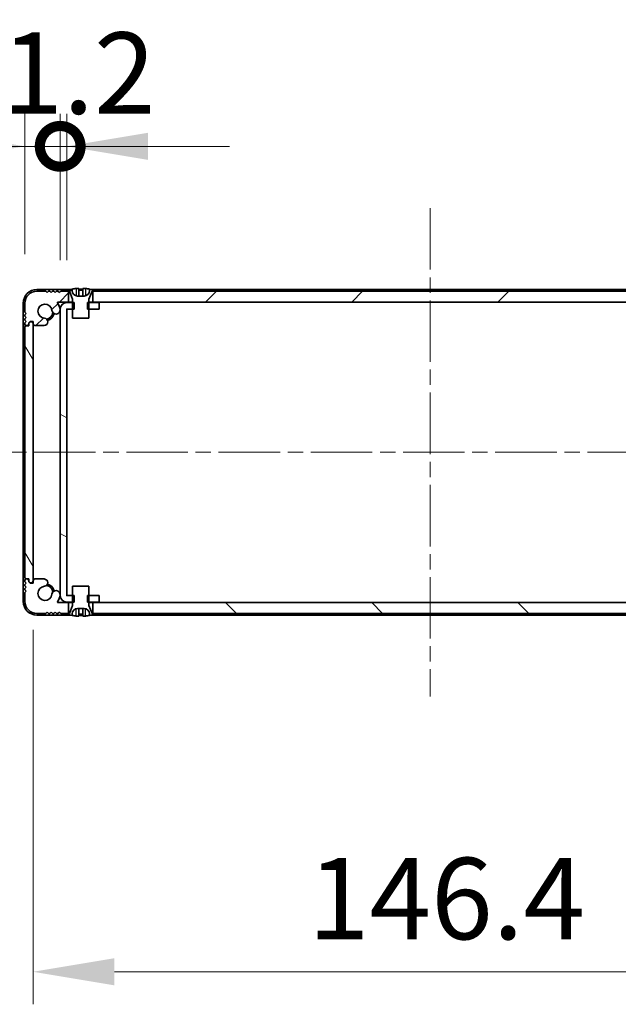
# Model space of a CAD drawing. Units: millimetres. Extents: x -50 to 7754, y -50 to 5560.
# Drawn here: x 1811 to 1922, y 64 to 245 of the extents above; entities that cross this region are included whole.
import ezdxf

# ---------------------------------------------------------------- set-up
doc = ezdxf.new("R2010")
doc.units = ezdxf.units.MM
doc.header["$LTSCALE"] = 2
doc.linetypes.add('CHAIN', pattern=[0.3543, 0.2362, -0.0295, 0.0591, -0.0295])
doc.layers.get('Defpoints').update_dxf_attribs({"lineweight": 25})
doc.layers.add('Centerline (ISO)', color=7, linetype='Continuous', lineweight=18, true_color=0x80ffff)
doc.layers.add('Hatch (ISO)', color=1, linetype='Continuous', lineweight=18, true_color=0xff0000)
for name, color, linetype, lineweight in [('Dimension (ISO)', 7, 'Continuous', 18), ('Visible (ISO)', 7, 'Continuous', 35), ('Visible Narrow (ISO)', 7, 'Continuous', 25)]:
    doc.layers.add(name, color=color, linetype=linetype, lineweight=lineweight)
doc.styles.add('Note Text (TK)', font='txt')
doc.dimstyles.new('Default - Method 1b (TK)', dxfattribs={"dimscale": 2, "dimtxt": 2.5, "dimasz": 2.5, "dimexe": 1, "dimexo": 1.5, "dimgap": 1, "dimtad": 1, "dimtoh": 1, "dimrnd": 1e-08, "dimdsep": 46, "dimtxsty": 'Note Text (TK)', "dimcen": 0.09, "dimdle": 5, "dimclrd": 100, "dimclre": 100, "dimclrt": 7, "dimadec": 1, "dimazin": 1, "dimtfac": 1, "dimtmove": 0, "dimatfit": 3, "dimfxl": 0, "dimtolj": 1, "dimlwd": -1, "dimlwe": -1, "dimarcsym": 0})
pattern_1 = [(45, (715, -48), (-13.47038, 13.47038), [])]

# ---------------------------------------------------------------- blocks, each defined once
blk = doc.blocks.new('*D63')
at = {"layer": 'Defpoints', "color": 0, "transparency": 16777216}
for p in [(1818.25, 193.4), (1739.84, 138), (1818.25, 138)]:
    blk.add_point(p, dxfattribs=at)
at = {"layer": 'Dimension (ISO)', "color": 100, "transparency": 16777216}
for p, q in [((1809.25, 193.4), (1733.84, 193.4)), ((1739.84, 178.4), (1739.84, 153)), ((1809.25, 138), (1733.84, 138))]:
    blk.add_line(p, q, dxfattribs=at)
for points in [[(1737.34, 178.4), (1742.34, 178.4), (1739.84, 193.4)], [(1737.34, 153), (1742.34, 153), (1739.84, 138)]]:
    blk.add_solid(points, dxfattribs=at)
at = {"layer": 'Dimension (ISO)', "color": 7, "transparency": 16777216, "insert": (1726.34, 148.02), "char_height": 15, "attachment_point": 4, "rotation": 90, "style": 'Note Text (TK)'}
blk.add_mtext('\\A1;55.4', dxfattribs=at)
blk = doc.blocks.new('*D64')
at = {"layer": 'Defpoints', "color": 0, "transparency": 16777216}
for p in [(1813.64, 141.95), (1960.04, 141.95), (1960.04, 69.95)]:
    blk.add_point(p, dxfattribs=at)
at = {"layer": 'Dimension (ISO)', "color": 100, "transparency": 16777216}
for p, q in [((1813.64, 132.95), (1813.64, 63.95)), ((1960.04, 132.95), (1960.04, 63.95)), ((1828.64, 69.95), (1945.04, 69.95))]:
    blk.add_line(p, q, dxfattribs=at)
for points in [[(1828.64, 72.45), (1828.64, 67.45), (1813.64, 69.95)], [(1945.04, 72.45), (1945.04, 67.45), (1960.04, 69.95)]]:
    blk.add_solid(points, dxfattribs=at)
at = {"layer": 'Dimension (ISO)', "color": 7, "transparency": 16777216, "insert": (1864.29, 83.45), "char_height": 15, "attachment_point": 4, "style": 'Note Text (TK)'}
blk.add_mtext('\\A1;146.4', dxfattribs=at)
blk = doc.blocks.new('_DotSmall')
at = {"color": 0, "linetype": 'ByBlock', "const_width": 0.5}
blk.add_lwpolyline([(-0.0625, 0, 1), (0.0625, 0, 1)], format="xyb", close=True, dxfattribs=at)
blk = doc.blocks.new('*D54')
at = {"layer": 'Defpoints', "color": 0, "transparency": 16777216}
for p in [(1818.64, 222.1), (1812.14, 193.2), (1818.64, 192.1)]:
    blk.add_point(p, dxfattribs=at)
at = {"layer": 'Dimension (ISO)', "color": 100, "transparency": 16777216}
for p, q in [((1812.14, 202.2), (1812.14, 228.1)), ((1818.64, 201.1), (1818.64, 228.1)), ((1797.14, 222.1), (1746.19, 222.1)), ((1818.64, 222.1), (1812.14, 222.1)), ((1818.64, 222.1), (1848.64, 222.1))]:
    blk.add_line(p, q, dxfattribs=at)
blk.add_solid([(1797.14, 224.6), (1797.14, 219.6), (1812.14, 222.1)], dxfattribs=at)
at = {"layer": 'Dimension (ISO)', "color": 100, "transparency": 16777216, "xscale": 15, "yscale": 15, "zscale": 15, "rotation": 180}
blk.add_blockref('_DotSmall', (1818.64, 222.1), dxfattribs=at)
at = {"layer": 'Dimension (ISO)', "color": 7, "transparency": 16777216, "insert": (1752.19, 235.6), "char_height": 15, "attachment_point": 4, "style": 'Note Text (TK)'}
blk.add_mtext('\\A1;6.5', dxfattribs=at)
blk = doc.blocks.new('*D55')
at = {"layer": 'Defpoints', "color": 0, "transparency": 16777216}
for p in [(1819.84, 222.1), (1818.64, 192.1), (1819.84, 192.1)]:
    blk.add_point(p, dxfattribs=at)
at = {"layer": 'Dimension (ISO)', "color": 100, "transparency": 16777216}
for p, q in [((1818.64, 201.1), (1818.64, 228.1)), ((1819.84, 201.1), (1819.84, 228.1)), ((1818.64, 222.1), (1803.64, 222.1)), ((1818.64, 222.1), (1819.84, 222.1)), ((1834.84, 222.1), (1849.84, 222.1))]:
    blk.add_line(p, q, dxfattribs=at)
blk.add_solid([(1834.84, 224.6), (1834.84, 219.6), (1819.84, 222.1)], dxfattribs=at)
at = {"layer": 'Dimension (ISO)', "color": 100, "transparency": 16777216, "xscale": 15, "yscale": 15, "zscale": 15}
blk.add_blockref('_DotSmall', (1818.64, 222.1), dxfattribs=at)
at = {"layer": 'Dimension (ISO)', "color": 7, "transparency": 16777216, "insert": (1807.82, 235.6), "char_height": 15, "attachment_point": 4, "style": 'Note Text (TK)'}
blk.add_mtext('\\A1;1.2', dxfattribs=at)

msp = doc.modelspace()

# ---------------------------------------------------------------- hatches: boundary and pattern name
at = {"layer": 'Hatch (ISO)'}
h = msp.add_hatch(dxfattribs=at)
h.set_pattern_fill('ANSI31', color=256, scale=152.4, style=0)
h.set_pattern_definition(pattern_1)
edge = h.paths.add_edge_path()
edge.add_line((1820.1857, 193.4027), (1820.1857, 195.4027))
edge.add_line((1820.1857, 195.4027), (1819.6357, 195.4027))
edge.add_line((1819.6357, 195.4027), (1818.7357, 195.4027))
edge.add_line((1818.7357, 195.4027), (1818.4857, 195.1527))
edge.add_line((1818.4857, 195.1527), (1818.2357, 195.4027))
edge.add_line((1818.2357, 195.4027), (1817.9857, 195.4027))
edge.add_line((1817.9857, 195.4027), (1817.7357, 195.1527))
edge.add_line((1817.7357, 195.1527), (1817.4857, 195.4027))
edge.add_line((1817.4857, 195.4027), (1817.2357, 195.4027))
edge.add_line((1817.2357, 195.4027), (1816.9857, 195.1527))
edge.add_line((1816.9857, 195.1527), (1816.7357, 195.4027))
edge.add_line((1816.7357, 195.4027), (1816.4857, 195.4027))
edge.add_line((1816.4857, 195.4027), (1816.2357, 195.1527))
edge.add_line((1816.2357, 195.1527), (1815.9857, 195.4027))
edge.add_line((1815.9857, 195.4027), (1814.3357, 195.4027))
edge.add_ellipse((1814.3357, 193.2027), major_axis=(0, 2.2), ratio=1, start_angle=0, end_angle=90)
edge.add_line((1812.1357, 193.2027), (1812.1357, 191.5527))
edge.add_line((1812.1357, 191.5527), (1812.3857, 191.3027))
edge.add_line((1812.3857, 191.3027), (1812.1357, 191.0527))
edge.add_line((1812.1357, 191.0527), (1812.1357, 190.8027))
edge.add_line((1812.1357, 190.8027), (1812.3857, 190.5527))
edge.add_line((1812.3857, 190.5527), (1812.1357, 190.3027))
edge.add_line((1812.1357, 190.3027), (1812.1357, 190.0527))
edge.add_line((1812.1357, 190.0527), (1812.3857, 189.8027))
edge.add_line((1812.3857, 189.8027), (1812.1357, 189.5527))
edge.add_line((1812.1357, 189.5527), (1812.1357, 189.3027))
edge.add_ellipse((1812.3857, 189.3027), major_axis=(-0.25, 0), ratio=1, start_angle=0, end_angle=90)
edge.add_line((1812.3857, 189.0527), (1812.5357, 189.0527))
edge.add_ellipse((1812.5357, 189.3527), major_axis=(0, -0.3), ratio=1, start_angle=0, end_angle=90)
edge.add_line((1812.8357, 189.3527), (1812.8357, 189.5527))
edge.add_line((1812.8357, 189.5527), (1813.0857, 189.8027))
edge.add_line((1813.0857, 189.8027), (1813.6857, 189.8027))
edge.add_line((1813.6857, 189.8027), (1813.6857, 189.3527))
edge.add_ellipse((1813.9857, 189.3527), major_axis=(-0.3, 0), ratio=1, start_angle=0, end_angle=90)
edge.add_line((1813.9857, 189.0527), (1815.7148, 189.0527))
edge.add_ellipse((1815.6601, 189.7305), major_axis=(0.0547, -0.6778), ratio=1, start_angle=0, end_angle=170.29998)
edge.add_ellipse((1815.8357, 191.7027), major_axis=(-0.1153, -1.2949), ratio=1, start_angle=101.546379, end_angle=360, ccw=False)
edge.add_ellipse((1817.8726, 191.9334), major_axis=(-0.7452, -0.0844), ratio=1, start_angle=0, end_angle=180)
edge.add_ellipse((1815.8357, 191.7027), major_axis=(2.7822, 0.315), ratio=1, start_angle=0, end_angle=27.025249)
edge.add_ellipse((1818.2543, 193.3027), major_axis=(-0.0834, -0.0552), ratio=1, start_angle=236.514623, end_angle=360, ccw=False)
edge.add_line((1818.2543, 193.4027), (1820.1857, 193.4027))
h.paths.add_polyline_path([(1948.9857, 193.4027), (1948.9857, 195.4027), (1948.4357, 195.4027), (1825.2357, 195.4027), (1824.6857, 195.4027), (1824.6857, 193.4027)])
edge = h.paths.add_edge_path()
edge.add_line((1959.3357, 195.4027), (1957.6857, 195.4027))
edge.add_line((1957.6857, 195.4027), (1957.4357, 195.1527))
edge.add_line((1957.4357, 195.1527), (1957.1857, 195.4027))
edge.add_line((1957.1857, 195.4027), (1956.9357, 195.4027))
edge.add_line((1956.9357, 195.4027), (1956.6857, 195.1527))
edge.add_line((1956.6857, 195.1527), (1956.4357, 195.4027))
edge.add_line((1956.4357, 195.4027), (1956.1857, 195.4027))
edge.add_line((1956.1857, 195.4027), (1955.9357, 195.1527))
edge.add_line((1955.9357, 195.1527), (1955.6857, 195.4027))
edge.add_line((1955.6857, 195.4027), (1955.4357, 195.4027))
edge.add_line((1955.4357, 195.4027), (1955.1857, 195.1527))
edge.add_line((1955.1857, 195.1527), (1954.9357, 195.4027))
edge.add_line((1954.9357, 195.4027), (1954.0357, 195.4027))
edge.add_line((1954.0357, 195.4027), (1953.4857, 195.4027))
edge.add_line((1953.4857, 195.4027), (1953.4857, 193.4027))
edge.add_line((1953.4857, 193.4027), (1955.417, 193.4027))
edge.add_ellipse((1955.417, 193.3027), major_axis=(0, 0.1), ratio=1, start_angle=236.514623, end_angle=360, ccw=False)
edge.add_ellipse((1957.8357, 191.7027), major_axis=(-2.3353, 1.5448), ratio=1, start_angle=0, end_angle=27.025249)
edge.add_ellipse((1955.7987, 191.9334), major_axis=(-0.7452, 0.0844), ratio=1, start_angle=0, end_angle=180)
edge.add_ellipse((1957.8357, 191.7027), major_axis=(-1.2917, 0.1463), ratio=1, start_angle=101.546379, end_angle=360, ccw=False)
edge.add_ellipse((1958.0112, 189.7305), major_axis=(-0.0603, 0.6773), ratio=1, start_angle=0, end_angle=170.29998)
edge.add_line((1957.9565, 189.0527), (1959.6857, 189.0527))
edge.add_ellipse((1959.6857, 189.3527), major_axis=(0, -0.3), ratio=1, start_angle=0, end_angle=90)
edge.add_line((1959.9857, 189.3527), (1959.9857, 189.8027))
edge.add_line((1959.9857, 189.8027), (1960.5857, 189.8027))
edge.add_line((1960.5857, 189.8027), (1960.8357, 189.5527))
edge.add_line((1960.8357, 189.5527), (1960.8357, 189.3527))
edge.add_ellipse((1961.1357, 189.3527), major_axis=(-0.3, 0), ratio=1, start_angle=0, end_angle=90)
edge.add_line((1961.1357, 189.0527), (1961.2857, 189.0527))
edge.add_ellipse((1961.2857, 189.3027), major_axis=(0, -0.25), ratio=1, start_angle=0, end_angle=90)
edge.add_line((1961.5357, 189.3027), (1961.5357, 189.5527))
edge.add_line((1961.5357, 189.5527), (1961.2857, 189.8027))
edge.add_line((1961.2857, 189.8027), (1961.5357, 190.0527))
edge.add_line((1961.5357, 190.0527), (1961.5357, 190.3027))
edge.add_line((1961.5357, 190.3027), (1961.2857, 190.5527))
edge.add_line((1961.2857, 190.5527), (1961.5357, 190.8027))
edge.add_line((1961.5357, 190.8027), (1961.5357, 191.0527))
edge.add_line((1961.5357, 191.0527), (1961.2857, 191.3027))
edge.add_line((1961.2857, 191.3027), (1961.5357, 191.5527))
edge.add_line((1961.5357, 191.5527), (1961.5357, 193.2027))
edge.add_ellipse((1959.3357, 193.2027), major_axis=(2.2, 0), ratio=1, start_angle=0, end_angle=90)
h = msp.add_hatch(dxfattribs=at)
h.set_pattern_fill('ANSI31', color=256, scale=152.4, style=0)
h.set_pattern_definition(pattern_1)
edge = h.paths.add_edge_path()
edge.add_line((1820.9357, 190.4027), (1823.9357, 190.4027))
edge.add_line((1823.9357, 190.4027), (1823.9357, 192.1027))
edge.add_line((1823.9357, 192.1027), (1823.9357, 193.3027))
edge.add_line((1823.9357, 193.3027), (1823.9357, 193.8835))
edge.add_ellipse((1824.0357, 193.8835), major_axis=(-0.1, 0), ratio=1, start_angle=338.198591, end_angle=360, ccw=False)
edge.add_line((1823.9428, 193.9206), (1824.5357, 195.4027))
edge.add_line((1824.5357, 195.4027), (1824.6857, 195.4027))
edge.add_line((1824.6857, 195.4027), (1825.2357, 195.4027))
edge.add_ellipse((1822.4357, 188.5505), major_axis=(2.8, 6.8523), ratio=1, start_angle=0, end_angle=9.743087)
edge.add_line((1824.0357, 195.7778), (1824.0357, 195.5027))
edge.add_ellipse((1823.0357, 195.5027), major_axis=(1, 0), ratio=1, start_angle=270, end_angle=360, ccw=False)
edge.add_line((1823.0357, 194.5027), (1821.8357, 194.5027))
edge.add_ellipse((1821.8357, 195.5027), major_axis=(0, -1), ratio=1, start_angle=270, end_angle=360, ccw=False)
edge.add_line((1820.8357, 195.5027), (1820.8357, 195.7778))
edge.add_ellipse((1822.4357, 188.5505), major_axis=(-1.6, 7.2273), ratio=1, start_angle=0, end_angle=9.743087)
edge.add_line((1819.6357, 195.4027), (1820.1857, 195.4027))
edge.add_line((1820.1857, 195.4027), (1820.3357, 195.4027))
edge.add_line((1820.3357, 195.4027), (1820.9285, 193.9206))
edge.add_ellipse((1820.8357, 193.8835), major_axis=(0.0928, 0.0371), ratio=1, start_angle=338.198591, end_angle=360, ccw=False)
edge.add_line((1820.9357, 193.8835), (1820.9357, 193.3027))
edge.add_line((1820.9357, 193.3027), (1820.9357, 192.1027))
edge.add_line((1820.9357, 192.1027), (1820.9357, 190.4027))
h = msp.add_hatch(dxfattribs=at)
h.set_pattern_fill('ANSI31', color=256, scale=152.4, angle=105.000246, style=0)
h.set_pattern_definition([(150.0002, (715, -48), (-9.52493, -16.49782), [])])
h.paths.add_polyline_path([(1825.8357, 138.1027), (1825.8357, 139.3027), (1823.9357, 139.3027), (1823.6652, 139.3027), (1823.6652, 138.1027), (1823.9357, 138.1027)])
h.paths.add_polyline_path([(1825.8357, 193.3027), (1823.9357, 193.3027), (1823.6652, 193.3027), (1823.6652, 192.1027), (1823.9357, 192.1027), (1825.8357, 192.1027)])
edge = h.paths.add_edge_path()
edge.add_ellipse((1819.8367, 192.1017), major_axis=(-0.001, 0), ratio=1, start_angle=270, end_angle=360)
edge.add_line((1819.8357, 192.1017), (1819.8357, 139.3037))
edge.add_ellipse((1819.8367, 139.3037), major_axis=(0, -0.001), ratio=1, start_angle=270, end_angle=360)
edge.add_line((1819.8367, 139.3027), (1820.9357, 139.3027))
edge.add_line((1820.9357, 139.3027), (1821.2062, 139.3027))
edge.add_line((1821.2062, 139.3027), (1821.2062, 138.1027))
edge.add_line((1821.2062, 138.1027), (1820.9357, 138.1027))
edge.add_line((1820.9357, 138.1027), (1819.8367, 138.1027))
edge.add_ellipse((1819.8367, 139.3037), major_axis=(-1.201, 0), ratio=1, start_angle=0, end_angle=90, ccw=False)
edge.add_line((1818.6357, 139.3037), (1818.6357, 192.1017))
edge.add_ellipse((1819.8367, 192.1017), major_axis=(0, 1.201), ratio=1, start_angle=0, end_angle=90, ccw=False)
edge.add_line((1819.8367, 193.3027), (1820.9357, 193.3027))
edge.add_line((1820.9357, 193.3027), (1821.2062, 193.3027))
edge.add_line((1821.2062, 193.3027), (1821.2062, 192.1027))
edge.add_line((1821.2062, 192.1027), (1820.9357, 192.1027))
edge.add_line((1820.9357, 192.1027), (1819.8367, 192.1027))
h = msp.add_hatch(dxfattribs=at)
h.set_pattern_fill('ANSI31', color=256, scale=152.4, angle=75.000175, style=0)
h.set_pattern_definition([(120.0002, (715, -48), (-16.49775, -9.52505), [])])
edge = h.paths.add_edge_path()
edge.add_ellipse((1812.3857, 188.7527), major_axis=(0, 0.25), ratio=1, start_angle=0, end_angle=90)
edge.add_line((1812.1357, 188.7527), (1812.1357, 142.6527))
edge.add_ellipse((1812.3857, 142.6527), major_axis=(-0.25, 0), ratio=1, start_angle=0, end_angle=90)
edge.add_line((1812.3857, 142.4027), (1812.8857, 142.4027))
edge.add_line((1812.8857, 142.4027), (1812.8857, 141.9027))
edge.add_line((1812.8857, 141.9027), (1813.1357, 141.6527))
edge.add_line((1813.1357, 141.6527), (1813.3357, 141.6527))
edge.add_ellipse((1813.3357, 141.9527), major_axis=(0, -0.3), ratio=1, start_angle=0, end_angle=90)
edge.add_line((1813.6357, 141.9527), (1813.6357, 189.4527))
edge.add_ellipse((1813.3357, 189.4527), major_axis=(0.3, 0), ratio=1, start_angle=0, end_angle=90)
edge.add_line((1813.3357, 189.7527), (1813.1357, 189.7527))
edge.add_line((1813.1357, 189.7527), (1812.8857, 189.5027))
edge.add_line((1812.8857, 189.5027), (1812.8857, 189.0027))
edge.add_line((1812.8857, 189.0027), (1812.3857, 189.0027))
h = msp.add_hatch(dxfattribs=at)
h.set_pattern_fill('ANSI31', color=256, scale=152.4, angle=90.00021, style=0)
h.set_pattern_definition([(135.0002, (715, -48), (-13.47033, -13.47043), [])])
edge = h.paths.add_edge_path()
edge.add_line((1953.4857, 138.0027), (1953.4857, 136.0027))
edge.add_line((1953.4857, 136.0027), (1954.0357, 136.0027))
edge.add_line((1954.0357, 136.0027), (1954.9357, 136.0027))
edge.add_line((1954.9357, 136.0027), (1955.1857, 136.2527))
edge.add_line((1955.1857, 136.2527), (1955.4357, 136.0027))
edge.add_line((1955.4357, 136.0027), (1955.6857, 136.0027))
edge.add_line((1955.6857, 136.0027), (1955.9357, 136.2527))
edge.add_line((1955.9357, 136.2527), (1956.1857, 136.0027))
edge.add_line((1956.1857, 136.0027), (1956.4357, 136.0027))
edge.add_line((1956.4357, 136.0027), (1956.6857, 136.2527))
edge.add_line((1956.6857, 136.2527), (1956.9357, 136.0027))
edge.add_line((1956.9357, 136.0027), (1957.1857, 136.0027))
edge.add_line((1957.1857, 136.0027), (1957.4357, 136.2527))
edge.add_line((1957.4357, 136.2527), (1957.6857, 136.0027))
edge.add_line((1957.6857, 136.0027), (1959.3357, 136.0027))
edge.add_ellipse((1959.3357, 138.2027), major_axis=(0, -2.2), ratio=1, start_angle=0, end_angle=90)
edge.add_line((1961.5357, 138.2027), (1961.5357, 139.8527))
edge.add_line((1961.5357, 139.8527), (1961.2857, 140.1027))
edge.add_line((1961.2857, 140.1027), (1961.5357, 140.3527))
edge.add_line((1961.5357, 140.3527), (1961.5357, 140.6027))
edge.add_line((1961.5357, 140.6027), (1961.2857, 140.8527))
edge.add_line((1961.2857, 140.8527), (1961.5357, 141.1027))
edge.add_line((1961.5357, 141.1027), (1961.5357, 141.3527))
edge.add_line((1961.5357, 141.3527), (1961.2857, 141.6027))
edge.add_line((1961.2857, 141.6027), (1961.5357, 141.8527))
edge.add_line((1961.5357, 141.8527), (1961.5357, 142.1027))
edge.add_ellipse((1961.2857, 142.1027), major_axis=(0.25, 0), ratio=1, start_angle=0, end_angle=90)
edge.add_line((1961.2857, 142.3527), (1961.1357, 142.3527))
edge.add_ellipse((1961.1357, 142.0527), major_axis=(0, 0.3), ratio=1, start_angle=0, end_angle=90)
edge.add_line((1960.8357, 142.0527), (1960.8357, 141.8527))
edge.add_line((1960.8357, 141.8527), (1960.5857, 141.6027))
edge.add_line((1960.5857, 141.6027), (1959.9857, 141.6027))
edge.add_line((1959.9857, 141.6027), (1959.9857, 142.0527))
edge.add_ellipse((1959.6857, 142.0527), major_axis=(0.3, 0), ratio=1, start_angle=0, end_angle=90)
edge.add_line((1959.6857, 142.3527), (1957.9565, 142.3527))
edge.add_ellipse((1958.0112, 141.6749), major_axis=(-0.0547, 0.6778), ratio=1, start_angle=0, end_angle=170.29998)
edge.add_ellipse((1957.8357, 139.7027), major_axis=(0.1153, 1.2949), ratio=1, start_angle=101.546379, end_angle=360, ccw=False)
edge.add_ellipse((1955.7987, 139.4721), major_axis=(0.7452, 0.0844), ratio=1, start_angle=0, end_angle=180)
edge.add_ellipse((1957.8357, 139.7027), major_axis=(-2.7822, -0.315), ratio=1, start_angle=0, end_angle=27.025249)
edge.add_ellipse((1955.417, 138.1027), major_axis=(0.0834, 0.0552), ratio=1, start_angle=236.514623, end_angle=360, ccw=False)
edge.add_line((1955.417, 138.0027), (1953.4857, 138.0027))
h.paths.add_polyline_path([(1824.6857, 138.0027), (1824.6857, 136.0027), (1825.2357, 136.0027), (1948.4357, 136.0027), (1948.9857, 136.0027), (1948.9857, 138.0027)])
edge = h.paths.add_edge_path()
edge.add_line((1814.3357, 136.0027), (1815.9857, 136.0027))
edge.add_line((1815.9857, 136.0027), (1816.2357, 136.2527))
edge.add_line((1816.2357, 136.2527), (1816.4857, 136.0027))
edge.add_line((1816.4857, 136.0027), (1816.7357, 136.0027))
edge.add_line((1816.7357, 136.0027), (1816.9857, 136.2527))
edge.add_line((1816.9857, 136.2527), (1817.2357, 136.0027))
edge.add_line((1817.2357, 136.0027), (1817.4857, 136.0027))
edge.add_line((1817.4857, 136.0027), (1817.7357, 136.2527))
edge.add_line((1817.7357, 136.2527), (1817.9857, 136.0027))
edge.add_line((1817.9857, 136.0027), (1818.2357, 136.0027))
edge.add_line((1818.2357, 136.0027), (1818.4857, 136.2527))
edge.add_line((1818.4857, 136.2527), (1818.7357, 136.0027))
edge.add_line((1818.7357, 136.0027), (1819.6357, 136.0027))
edge.add_line((1819.6357, 136.0027), (1820.1857, 136.0027))
edge.add_line((1820.1857, 136.0027), (1820.1857, 138.0027))
edge.add_line((1820.1857, 138.0027), (1818.2543, 138.0027))
edge.add_ellipse((1818.2543, 138.1027), major_axis=(0, -0.1), ratio=1, start_angle=236.514623, end_angle=360, ccw=False)
edge.add_ellipse((1815.8357, 139.7027), major_axis=(2.3353, -1.5448), ratio=1, start_angle=0, end_angle=27.025249)
edge.add_ellipse((1817.8726, 139.4721), major_axis=(0.7452, -0.0844), ratio=1, start_angle=0, end_angle=180)
edge.add_ellipse((1815.8357, 139.7027), major_axis=(1.2917, -0.1463), ratio=1, start_angle=101.546379, end_angle=360, ccw=False)
edge.add_ellipse((1815.6601, 141.6749), major_axis=(0.0603, -0.6773), ratio=1, start_angle=0, end_angle=170.29998)
edge.add_line((1815.7148, 142.3527), (1813.9857, 142.3527))
edge.add_ellipse((1813.9857, 142.0527), major_axis=(0, 0.3), ratio=1, start_angle=0, end_angle=90)
edge.add_line((1813.6857, 142.0527), (1813.6857, 141.6027))
edge.add_line((1813.6857, 141.6027), (1813.0857, 141.6027))
edge.add_line((1813.0857, 141.6027), (1812.8357, 141.8527))
edge.add_line((1812.8357, 141.8527), (1812.8357, 142.0527))
edge.add_ellipse((1812.5357, 142.0527), major_axis=(0.3, 0), ratio=1, start_angle=0, end_angle=90)
edge.add_line((1812.5357, 142.3527), (1812.3857, 142.3527))
edge.add_ellipse((1812.3857, 142.1027), major_axis=(0, 0.25), ratio=1, start_angle=0, end_angle=90)
edge.add_line((1812.1357, 142.1027), (1812.1357, 141.8527))
edge.add_line((1812.1357, 141.8527), (1812.3857, 141.6027))
edge.add_line((1812.3857, 141.6027), (1812.1357, 141.3527))
edge.add_line((1812.1357, 141.3527), (1812.1357, 141.1027))
edge.add_line((1812.1357, 141.1027), (1812.3857, 140.8527))
edge.add_line((1812.3857, 140.8527), (1812.1357, 140.6027))
edge.add_line((1812.1357, 140.6027), (1812.1357, 140.3527))
edge.add_line((1812.1357, 140.3527), (1812.3857, 140.1027))
edge.add_line((1812.3857, 140.1027), (1812.1357, 139.8527))
edge.add_line((1812.1357, 139.8527), (1812.1357, 138.2027))
edge.add_ellipse((1814.3357, 138.2027), major_axis=(-2.2, 0), ratio=1, start_angle=0, end_angle=90)

# ---------------------------------------------------------------- linework, layer by layer
at = {"layer": 'Centerline (ISO)', "linetype": 'CHAIN', "ltscale": 23.990969}
for p, q in [((1886.8357, 210.7027), (1886.8357, 120.7027)), ((1796.8357, 165.7027), (1976.8357, 165.7027))]:
    msp.add_line(p, q, dxfattribs=at)
at = {"layer": 'Visible (ISO)'}
for p, q in [((1820.5281, 195.7027), (1814.3357, 195.7027)), ((1815.9857, 195.4027), (1814.3357, 195.4027)), ((1816.2357, 195.1527), (1815.9857, 195.4027)), ((1816.4857, 195.4027), (1816.2357, 195.1527)), ((1816.7357, 195.4027), (1816.4857, 195.4027)), ((1816.9857, 195.1527), (1816.7357, 195.4027)), ((1817.2357, 195.4027), (1816.9857, 195.1527)), ((1817.4857, 195.4027), (1817.2357, 195.4027)), ((1817.7357, 195.1527), (1817.4857, 195.4027)), ((1817.9857, 195.4027), (1817.7357, 195.1527)), ((1818.2357, 195.4027), (1817.9857, 195.4027)), ((1818.4857, 195.1527), (1818.2357, 195.4027)), ((1818.7357, 195.4027), (1818.4857, 195.1527)), ((1820.1857, 195.4027), (1818.7357, 195.4027)), ((1819.6357, 195.4027), (1820.3357, 195.4027)), ((1820.1857, 193.4027), (1820.1857, 195.4027)), ((1820.3357, 195.4027), (1820.9285, 193.9206)), ((1820.8357, 195.5027), (1820.8357, 195.7778)), ((1823.0357, 194.5027), (1821.8357, 194.5027)), ((1822.0607, 195.8913), (1822.0607, 194.5413)), ((1822.8107, 195.8913), (1822.8107, 194.5413)), ((1823.9428, 193.9206), (1824.5357, 195.4027)), ((1824.0357, 195.7778), (1824.0357, 195.5027)), ((1949.3281, 195.7027), (1824.3432, 195.7027)), ((1824.5357, 195.4027), (1825.2357, 195.4027)), ((1948.9857, 195.4027), (1824.6857, 195.4027)), ((1824.6857, 195.4027), (1824.6857, 193.4027)), ((1811.8357, 193.2027), (1811.8357, 138.2027)), ((1812.1357, 193.2027), (1812.1357, 191.5527)), ((1818.2543, 193.4027), (1820.1857, 193.4027)), ((1821.2062, 193.3027), (1819.8367, 193.3027)), ((1820.9357, 193.4027), (1820.1857, 193.4027)), ((1820.9357, 193.8835), (1820.9357, 190.4027)), ((1821.2062, 192.1027), (1821.2062, 193.3027)), ((1825.8357, 193.3027), (1823.6652, 193.3027)), ((1823.6652, 193.3027), (1823.6652, 192.1027)), ((1823.9357, 190.4027), (1823.9357, 193.8835)), ((1824.6857, 193.4027), (1823.9357, 193.4027)), ((1824.6857, 193.4027), (1948.9857, 193.4027)), ((1825.8357, 192.1027), (1825.8357, 193.3027)), ((1812.1357, 191.5527), (1812.3857, 191.3027)), ((1812.3857, 191.3027), (1812.1357, 191.0527)), ((1812.1357, 191.0527), (1812.1357, 190.8027)), ((1812.1357, 190.8027), (1812.3857, 190.5527)), ((1818.6357, 192.1017), (1818.6357, 139.3037)), ((1819.8357, 139.3037), (1819.8357, 192.1017)), ((1819.8367, 192.1027), (1821.2062, 192.1027)), ((1823.6652, 192.1027), (1825.8357, 192.1027)), ((1812.3857, 190.5527), (1812.1357, 190.3027)), ((1812.1357, 190.3027), (1812.1357, 190.0527)), ((1812.1357, 190.0527), (1812.3857, 189.8027)), ((1812.3857, 189.8027), (1812.1357, 189.5527)), ((1812.1357, 189.5527), (1812.1357, 189.3027)), ((1812.1357, 188.7527), (1812.1357, 142.6527)), ((1812.3857, 189.0527), (1812.5357, 189.0527)), ((1812.8857, 189.0027), (1812.3857, 189.0027)), ((1812.8357, 189.5527), (1813.0857, 189.8027)), ((1812.8357, 189.3527), (1812.8357, 189.5527)), ((1813.1357, 189.7527), (1812.8857, 189.5027)), ((1812.8857, 189.5027), (1812.8857, 189.0027)), ((1813.0857, 189.8027), (1813.6857, 189.8027)), ((1813.3357, 189.7527), (1813.1357, 189.7527)), ((1813.6357, 141.9527), (1813.6357, 189.4527)), ((1813.6857, 189.8027), (1813.6857, 189.3527)), ((1813.9857, 189.0527), (1815.7148, 189.0527)), ((1820.9357, 190.4027), (1823.9357, 190.4027)), ((1812.1357, 142.1027), (1812.1357, 141.8527)), ((1812.1357, 141.8527), (1812.3857, 141.6027)), ((1812.3857, 141.6027), (1812.1357, 141.3527)), ((1812.3857, 142.4027), (1812.8857, 142.4027)), ((1812.5357, 142.3527), (1812.3857, 142.3527)), ((1812.8357, 141.8527), (1812.8357, 142.0527)), ((1813.0857, 141.6027), (1812.8357, 141.8527)), ((1812.8857, 142.4027), (1812.8857, 141.9027)), ((1812.8857, 141.9027), (1813.1357, 141.6527)), ((1813.6857, 141.6027), (1813.0857, 141.6027)), ((1813.1357, 141.6527), (1813.3357, 141.6527)), ((1813.6857, 142.0527), (1813.6857, 141.6027)), ((1815.7148, 142.3527), (1813.9857, 142.3527)), ((1812.1357, 141.3527), (1812.1357, 141.1027)), ((1812.1357, 141.1027), (1812.3857, 140.8527)), ((1812.3857, 140.8527), (1812.1357, 140.6027)), ((1812.1357, 140.6027), (1812.1357, 140.3527)), ((1812.1357, 140.3527), (1812.3857, 140.1027)), ((1812.3857, 140.1027), (1812.1357, 139.8527)), ((1812.1357, 139.8527), (1812.1357, 138.2027)), ((1823.9357, 141.0027), (1820.9357, 141.0027)), ((1820.9357, 141.0027), (1820.9357, 137.522)), ((1823.9357, 137.522), (1823.9357, 141.0027)), ((1820.1857, 138.0027), (1818.2543, 138.0027)), ((1821.2062, 139.3027), (1819.8367, 139.3027)), ((1819.8367, 138.1027), (1821.2062, 138.1027)), ((1820.1857, 136.0027), (1820.1857, 138.0027)), ((1820.1857, 138.0027), (1820.9357, 138.0027)), ((1821.2062, 138.1027), (1821.2062, 139.3027)), ((1825.8357, 139.3027), (1823.6652, 139.3027)), ((1823.6652, 139.3027), (1823.6652, 138.1027)), ((1823.6652, 138.1027), (1825.8357, 138.1027)), ((1823.9357, 138.0027), (1824.6857, 138.0027)), ((1824.6857, 138.0027), (1824.6857, 136.0027)), ((1948.9857, 138.0027), (1824.6857, 138.0027)), ((1825.8357, 138.1027), (1825.8357, 139.3027)), ((1815.9857, 136.0027), (1816.2357, 136.2527)), ((1816.2357, 136.2527), (1816.4857, 136.0027)), ((1816.7357, 136.0027), (1816.9857, 136.2527)), ((1816.9857, 136.2527), (1817.2357, 136.0027)), ((1817.4857, 136.0027), (1817.7357, 136.2527)), ((1817.7357, 136.2527), (1817.9857, 136.0027)), ((1818.2357, 136.0027), (1818.4857, 136.2527)), ((1818.4857, 136.2527), (1818.7357, 136.0027)), ((1820.9285, 137.4849), (1820.3357, 136.0027)), ((1821.8357, 136.9027), (1823.0357, 136.9027)), ((1822.0607, 135.5142), (1822.0607, 136.8642)), ((1822.8107, 135.5142), (1822.8107, 136.8642)), ((1824.5357, 136.0027), (1823.9428, 137.4849)), ((1814.3357, 136.0027), (1815.9857, 136.0027)), ((1814.3357, 135.7027), (1820.5281, 135.7027)), ((1816.4857, 136.0027), (1816.7357, 136.0027)), ((1817.2357, 136.0027), (1817.4857, 136.0027)), ((1817.9857, 136.0027), (1818.2357, 136.0027)), ((1818.7357, 136.0027), (1820.1857, 136.0027)), ((1820.3357, 136.0027), (1819.6357, 136.0027)), ((1820.8357, 135.6277), (1820.8357, 135.9027)), ((1824.0357, 135.9027), (1824.0357, 135.6277)), ((1824.3432, 135.7027), (1949.3281, 135.7027)), ((1825.2357, 136.0027), (1824.5357, 136.0027)), ((1824.6857, 136.0027), (1948.9857, 136.0027))]:
    msp.add_line(p, q, dxfattribs=at)
for centre, radius, start, end in [((1814.3357, 193.2027), 2.5, 90, 180), ((1814.3357, 193.2027), 2.2, 90, 180), ((1822.4357, 188.5505), 7.4023, 102.482994, 112.226081), ((1822.4357, 188.5505), 7.3928, 96.7974, 102.499303), ((1821.8357, 195.5027), 1, 180, 270), ((1822.4357, 188.5505), 7.2273, 87.025775, 92.974225), ((1823.0357, 195.5027), 1, 270, 0), ((1822.4357, 188.5505), 7.3928, 77.500697, 83.2026), ((1822.4357, 188.5505), 7.4023, 67.773919, 77.517006), ((1815.8357, 191.7027), 1.3, 6.460128, 264.913748), ((1818.2543, 193.3027), 0.1, 90, 213.485377), ((1815.8357, 191.7027), 2.8, 6.460128, 33.485377), ((1819.8367, 192.1017), 1.201, 90, 180), ((1820.8357, 193.8835), 0.1, 0, 21.801409), ((1824.0357, 193.8835), 0.1, 158.198591, 180), ((1815.8357, 191.7027), 1.5, 280.979911, 349.740416), ((1815.8357, 191.7027), 1.75, 284.708957, 345.550793), ((1817.8726, 191.9334), 0.75, 186.460128, 6.460128), ((1819.8367, 192.1017), 0.001, 90, 180), ((1812.3857, 189.3027), 0.25, 180, 270), ((1812.3857, 188.7527), 0.25, 90, 180), ((1812.5357, 189.3527), 0.3, 270, 0), ((1813.3357, 189.4527), 0.3, 0, 90), ((1813.9857, 189.3527), 0.3, 180, 270), ((1815.6601, 189.7305), 0.68, 274.613769, 84.913748), ((1812.3857, 142.6527), 0.25, 180, 270), ((1812.3857, 142.1027), 0.25, 90, 180), ((1812.5357, 142.0527), 0.3, 0, 90), ((1813.3357, 141.9527), 0.3, 270, 0), ((1813.9857, 142.0527), 0.3, 90, 180), ((1815.6601, 141.6749), 0.68, 275.086252, 85.386231), ((1815.8357, 139.7027), 1.3, 95.086252, 353.539872), ((1815.8357, 139.7027), 1.5, 10.259584, 79.020089), ((1815.8357, 139.7027), 1.75, 14.449207, 75.291043), ((1817.8726, 139.4721), 0.75, 353.539872, 173.539872), ((1814.3357, 138.2027), 2.5, 180, 270), ((1814.3357, 138.2027), 2.2, 180, 270), ((1818.2543, 138.1027), 0.1, 146.514623, 270), ((1815.8357, 139.7027), 2.8, 326.514623, 353.539872), ((1819.8367, 139.3037), 1.201, 180, 270), ((1819.8367, 139.3037), 0.001, 180, 270), ((1821.8357, 135.9027), 1, 90, 180), ((1820.8357, 137.522), 0.1, 338.198591, 0), ((1823.0357, 135.9027), 1, 0, 90), ((1824.0357, 137.522), 0.1, 180, 201.801409), ((1822.4357, 142.855), 7.4023, 247.773919, 257.517006), ((1822.4357, 142.855), 7.3928, 257.500697, 263.2026), ((1822.4357, 142.855), 7.2273, 267.025775, 272.974225), ((1822.4357, 142.855), 7.3928, 276.7974, 282.499303), ((1822.4357, 142.855), 7.4023, 282.482994, 292.226081)]:
    msp.add_arc(centre, radius, start, end, dxfattribs=at)
for points, knots in [([(1821.5607, 195.8913), (1821.6232, 195.8987), (1821.6901, 195.9052), (1821.8133, 195.9138), (1821.8697, 195.9159), (1821.9587, 195.9159), (1821.9972, 195.9138), (1822.0482, 195.9052), (1822.0607, 195.8987), (1822.0607, 195.8913)], [0.076192776, 0.076192776, 0.076192776, 0.076192776, 0.0950828432, 0.0950828432, 0.1139729103, 0.1139729103, 0.1328629774, 0.1328629774, 0.1517530446, 0.1517530446, 0.1517530446, 0.1517530446]), ([(1821.9782, 194.5027), (1821.9961, 194.5027), (1822.0115, 194.5039), (1822.0488, 194.5119), (1822.0607, 194.524), (1822.0607, 194.5413)], [0.047671485, 0.047671485, 0.047671485, 0.047671485, 0.0569966125, 0.0569966125, 0.0759162177, 0.0759162177, 0.0759162177, 0.0759162177]), ([(1822.8107, 195.8913), (1822.8107, 195.8987), (1822.8231, 195.9052), (1822.8741, 195.9138), (1822.9126, 195.9159), (1823.0016, 195.9159), (1823.058, 195.9138), (1823.1812, 195.9052), (1823.2481, 195.8987), (1823.3107, 195.8913)], [0.076192776, 0.076192776, 0.076192776, 0.076192776, 0.0950828432, 0.0950828432, 0.1139729103, 0.1139729103, 0.1328629774, 0.1328629774, 0.1517530446, 0.1517530446, 0.1517530446, 0.1517530446]), ([(1822.8107, 194.5413), (1822.8107, 194.524), (1822.8225, 194.5119), (1822.8598, 194.5039), (1822.8752, 194.5027), (1822.8931, 194.5027)], [-0.0759162177, -0.0759162177, -0.0759162177, -0.0759162177, -0.0569966125, -0.0569966125, -0.047671485, -0.047671485, -0.047671485, -0.047671485]), ([(1822.0607, 136.8642), (1822.0607, 136.8817), (1822.0486, 136.8938), (1822.011, 136.9017), (1821.9958, 136.9027), (1821.9782, 136.9027)], [-0.0759173834, -0.0759173834, -0.0759173834, -0.0759173834, -0.0568413767, -0.0568413767, -0.0476590123, -0.0476590123, -0.0476590123, -0.0476590123]), ([(1822.8931, 136.9027), (1822.8752, 136.9027), (1822.8598, 136.9016), (1822.8225, 136.8936), (1822.8107, 136.8815), (1822.8107, 136.8642)], [0.047671485, 0.047671485, 0.047671485, 0.047671485, 0.0569966125, 0.0569966125, 0.0759162177, 0.0759162177, 0.0759162177, 0.0759162177]), ([(1822.0607, 135.5142), (1822.0607, 135.5068), (1822.0482, 135.5003), (1821.9972, 135.4917), (1821.9587, 135.4896), (1821.8697, 135.4896), (1821.8133, 135.4917), (1821.6901, 135.5003), (1821.6232, 135.5068), (1821.5607, 135.5142)], [0.076192776, 0.076192776, 0.076192776, 0.076192776, 0.0950828432, 0.0950828432, 0.1139729103, 0.1139729103, 0.1328629774, 0.1328629774, 0.1517530446, 0.1517530446, 0.1517530446, 0.1517530446]), ([(1823.3107, 135.5142), (1823.2481, 135.5068), (1823.1812, 135.5003), (1823.058, 135.4917), (1823.0016, 135.4896), (1822.9126, 135.4896), (1822.8741, 135.4917), (1822.8231, 135.5003), (1822.8107, 135.5068), (1822.8107, 135.5142)], [0.076192776, 0.076192776, 0.076192776, 0.076192776, 0.0950828432, 0.0950828432, 0.1139729103, 0.1139729103, 0.1328629774, 0.1328629774, 0.1517530446, 0.1517530446, 0.1517530446, 0.1517530446])]:
    msp.add_open_spline(points, degree=3, knots=knots, dxfattribs=at)
at = {"layer": 'Visible Narrow (ISO)'}
for p, q in [((1821.5607, 195.8913), (1821.5607, 194.5413)), ((1822.8107, 195.5027), (1822.0607, 195.5027)), ((1823.3107, 195.8913), (1823.3107, 194.5413)), ((1821.5607, 135.5142), (1821.5607, 136.8642)), ((1823.3107, 135.5142), (1823.3107, 136.8642)), ((1822.0607, 135.9027), (1822.8107, 135.9027))]:
    msp.add_line(p, q, dxfattribs=at)

# ---------------------------------------------------------------- dimensions: what is measured, and where the dimension line sits
at = {"layer": 'Dimension (ISO)', "color": 100, "true_color": 0x00ff3f}
for base, p1, p2, angle, override, picture, middle in [((1818.6357, 222.1017), (1812.1357, 193.2027), (1818.6357, 192.1017), 180, {"dimscale": 0, "dimtxt": 15, "dimasz": 15, "dimexe": 6, "dimexo": 9, "dimgap": 6, "dimtoh": 0, "dimdec": 2, "dimblk2": 'DotSmall', "dimsah": 1, "dimcen": 0.54, "dimdle": 0, "dimtol": 0, "dimlim": 0, "dimtp": 0, "dimtm": 0, "dimtdec": 2, "dimtofl": 1, "dimatfit": 1}, '*D54', (1764.1612, 222.1017)), ((1819.8357, 222.1017), (1818.6357, 192.1017), (1819.8357, 192.1017), 180, {"dimscale": 0, "dimtxt": 15, "dimasz": 15, "dimexe": 6, "dimexo": 9, "dimgap": 6, "dimtoh": 0, "dimdec": 2, "dimblk1": 'DotSmall', "dimsah": 1, "dimcen": 0.54, "dimdle": 0, "dimtol": 0, "dimlim": 0, "dimtp": 0, "dimtm": 0, "dimtdec": 2, "dimtofl": 1, "dimatfit": 1}, '*D55', (1819.2357, 222.1017)), ((1739.8357, 138.0027), (1818.2543, 193.4027), (1818.2543, 138.0027), 270, {"dimscale": 0, "dimtxt": 15, "dimasz": 15, "dimexe": 6, "dimexo": 9, "dimgap": 6, "dimtoh": 0, "dimdec": 2, "dimcen": 0.54, "dimtol": 0, "dimlim": 0, "dimtp": 0, "dimtm": 0, "dimtdec": 2, "dimtofl": 0, "dimatfit": 1}, '*D63', (1739.8357, 165.7027))]:
    dim = msp.add_linear_dim(base=base, p1=p1, p2=p2, angle=angle, dimstyle='Default - Method 1b (TK)', override=override, dxfattribs=at)
    dim.commit()
    dim.dimension.update_dxf_attribs({"geometry": picture, "text_midpoint": middle, "dimtype": 160})
dim = msp.add_linear_dim(base=(1960.0357, 69.9527), p1=(1813.6357, 141.9527), p2=(1960.0357, 141.9527), dimstyle='Default - Method 1b (TK)', override={"dimscale": 0, "dimtxt": 15, "dimasz": 15, "dimexe": 6, "dimexo": 9, "dimgap": 6, "dimtoh": 0, "dimdec": 2, "dimcen": 0.54, "dimtol": 0, "dimlim": 0, "dimtp": 0, "dimtm": 0, "dimtdec": 2, "dimtofl": 0, "dimatfit": 1}, dxfattribs=at)
dim.commit()
dim.dimension.update_dxf_attribs({"geometry": '*D64', "text_midpoint": (1886.8357, 69.9527), "dimtype": 160})

doc.saveas('drawing.dxf')
